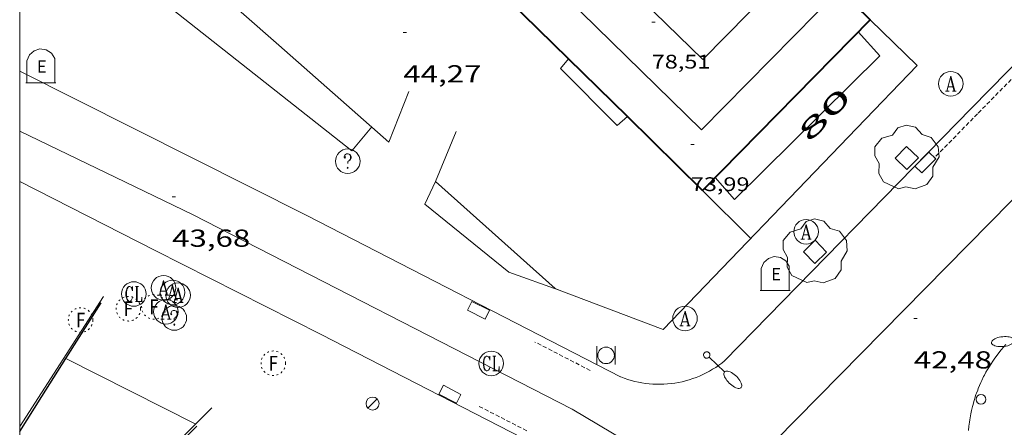
# Model space of a CAD drawing. Units: inches. Extents: x 452993 to 454009, y 4598997 to 4599502.
# Drawn here: x 453000 to 453060, y 4599041 to 4599066 of the extents above; entities that cross this region are included whole.
import ezdxf
from ezdxf.enums import TextEntityAlignment as Align

# ---------------------------------------------------------------- set-up
doc = ezdxf.new("R2010")
doc.units = ezdxf.units.IN
doc.header["$MEASUREMENT"] = 0
for name, pattern in [('DGN Style 1', [6.297422240000001, 0.01047824, -6.286944000000001]), ('PUNTOS', [0.25, 0, -0.25]), ('TRAZOS2', [0.375, 0.25, -0.125])]:
    doc.linetypes.add(name, pattern=pattern)
for name, color, linetype, lineweight in [('ARBRE', 7, 'Continuous', 0), ('BARANA', 7, 'Continuous', 0), ('COTA ALTIMETRICA', 7, 'Continuous', 0), ('COTA EDIFICI', 7, 'Continuous', 0), ('EIX VIA URBANA PAVIMENTADA', 7, 'Continuous', 0), ('EMBORNAL', 7, 'Continuous', 0), ('ESCOCELL', 7, 'Continuous', 0), ('FACANA EXTERIOR', 7, 'Continuous', 0), ('FANAL', 7, 'Continuous', 0), ('LINIA DE VOLADA', 7, 'Continuous', 0), ('LINIA VOLUMETRICA', 7, 'Continuous', 0), ('MARC FULL', 7, 'Continuous', 0), ('MUR', 7, 'Continuous', 0), ('MUR CONTENCIO', 7, 'Continuous', 0), ('PAPERERA', 7, 'Continuous', 0), ('PARTERRE DE GESPA', 7, 'Continuous', 0), ('PROTECCIO PEATONAL', 7, 'Continuous', 0), ('REBAIX DE VORERA VIANANTS', 7, 'Continuous', 0), ('REGISTRE AIGUA', 7, 'Continuous', 0), ('REGISTRE CLAVEGUERAM', 7, 'Continuous', 0), ('REGISTRE FIBRA OPTICA', 7, 'Continuous', 0), ('REGISTRE SENSE IDENTIFICAR', 7, 'Continuous', 0), ('REIXA DE DESGUAS', 7, 'Continuous', 0), ('TEXT DE NUMERO DE POLICIA', 7, 'Continuous', 0), ('VORERA', 7, 'Continuous', 0)]:
    doc.layers.add(name, color=color, linetype=linetype, lineweight=lineweight)
doc.layers.add('CONTENIDOR D ESCOMBRERIES', color=7, linetype='Continuous')
doc.styles.add('Style-Arial', font='ARIAL.TTF')
doc.linetypes.add('barana', pattern='A,3.4,-0.6,[8,dgnlstyle-mataro.shx,S=0.00644,R=0,X=0,Y=0],-0.6,3.4', length=8)

# ---------------------------------------------------------------- blocks, each defined once
blk = doc.blocks.new('COTA')
at = {"color": 0, "linetype": 'ByBlock', "lineweight": -2}
blk.add_line((0, 0), (0.2, 0), dxfattribs=at)
blk = doc.blocks.new('PPEAT')
at = {"color": 0, "linetype": 'ByBlock', "lineweight": -2}
blk.add_circle((0, 0), 0.2991005201944986, dxfattribs=at)
blk = doc.blocks.new('EMBORN')
at = {"color": 0, "linetype": 'ByBlock', "lineweight": -2, "flags": 128}
blk.add_lwpolyline([(0, 0), (1.2, 0), (1.2, 0.6), (0, 0.6)], close=True, dxfattribs=at)
blk = doc.blocks.new('FANAL')
at = {"color": 0, "linetype": 'ByBlock', "lineweight": -2}
blk.add_line((0.283, 0.283), (-0.283, -0.283), dxfattribs=at)
blk.add_circle((0.0002620689868927002, 0.0006722288131713868), 0.40000000060146, dxfattribs=at)
blk = doc.blocks.new('RCLAVC')
at = {"color": 0, "linetype": 'ByBlock', "lineweight": -2, "flags": 128}
for points in [[(-0.158, 0.43), (-0.122, 0.26), (-0.122, 0.6), (-0.158, 0.43), (-0.228, 0.544), (-0.332, 0.6), (-0.402, 0.6), (-0.508, 0.544), (-0.578, 0.43), (-0.612, 0.316), (-0.648, 0.146), (-0.648, -0.146), (-0.612, -0.316), (-0.578, -0.43), (-0.508, -0.544), (-0.402, -0.6), (-0.332, -0.6), (-0.228, -0.544), (-0.158, -0.43), (-0.122, -0.316)], [(-0.402, 0.6), (-0.472, 0.544), (-0.542, 0.43), (-0.578, 0.316), (-0.612, 0.146), (-0.612, -0.146), (-0.578, -0.316), (-0.542, -0.43), (-0.472, -0.544), (-0.402, -0.6)], [(0.122, 0.6), (0.368, 0.6)], [(0.226, 0.6), (0.226, -0.6)], [(0.262, 0.6), (0.262, -0.6)], [(0.122, -0.6), (0.648, -0.6), (0.648, -0.26), (0.612, -0.6)]]:
    blk.add_lwpolyline(points, dxfattribs=at)
at = {"color": 0, "linetype": 'ByBlock', "lineweight": -2}
blk.add_circle((-0.001401012718677521, -0.0007607361078262329), 1, dxfattribs=at)
blk = doc.blocks.new('CESCOM')
at = {"color": 0, "linetype": 'ByBlock', "lineweight": -2}
for p, q in [((-1.14, 0.44), (-0.9400000000000001, 0.92)), ((-0.9400000000000001, 0.92), (-0.56, 1.26)), ((-0.56, 1.26), (-0.08, 1.42)), ((-0.08, 1.42), (0.42, 1.34)), ((0.42, 1.34), (0.86, 1.06)), ((0.86, 1.06), (1.12, 0.62)), ((1.12, 0.62), (1.14, 0.44))]:
    blk.add_line(p, q, dxfattribs=at)
at = {"color": 0, "linetype": 'ByBlock', "lineweight": -2, "flags": 128}
for points in [[(-1.14, -1.36), (-1.14, 0.44)], [(0, 0), (0, 0)], [(0, 0), (0, 0)], [(1.14, -1.36), (1.14, 0.44)], [(-1.22, -1.36), (1.22, -1.36)]]:
    blk.add_lwpolyline(points, dxfattribs=at)
at = {"color": 0, "linetype": 'ByBlock', "lineweight": -2, "style": 'Style-Arial'}
blk.add_text('E', height=0.9999600000000001, dxfattribs=at).set_placement((0.07102271484375001, -0.02001999999999998), align=Align.MIDDLE_CENTER)
blk = doc.blocks.new('PAPERE')
at = {"color": 0, "linetype": 'ByBlock', "lineweight": -2, "flags": 128}
for points in [[(-0.749, 0.752), (-0.749, -0.748)], [(0.751, -0.748), (0.751, 0.752)]]:
    blk.add_lwpolyline(points, dxfattribs=at)
at = {"color": 0, "linetype": 'ByBlock', "lineweight": -2}
blk.add_circle((0, 0), 0.675, dxfattribs=at)
blk = doc.blocks.new('FANALB')
at = {"color": 0, "linetype": 'ByBlock', "lineweight": -2, "flags": 128}
for points in [[(0.197, 0.005), (0.189, 0.061), (0.165, 0.111), (0.129, 0.155), (0.083, 0.185), (0.029, 0.201), (-0.027, 0.201), (-0.081, 0.185), (-0.129, 0.155), (-0.167, 0.113), (-0.191, 0.063), (-0.199, 0.007), (-0.191, -0.049), (-0.169, -0.099), (-0.133, -0.143), (-0.08700000000000001, -0.173), (-0.033, -0.191), (0.023, -0.191), (0.077, -0.177), (0.125, -0.147), (0.163, -0.105), (0.187, -0.055), (0.197, 0.001), (0.197, 0.005)], [(1.497, 0.005), (0.197, 0.005)], [(2.897, 0.005), (2.889, 0.051), (2.865, 0.095), (2.827, 0.137), (2.773, 0.175), (2.707, 0.211), (2.629, 0.241), (2.541, 0.267), (2.445, 0.285), (2.343, 0.299), (2.237, 0.305), (2.133, 0.303), (2.027, 0.297), (1.927, 0.283), (1.833, 0.261), (1.747, 0.235), (1.671, 0.203), (1.607, 0.167), (1.557, 0.127), (1.523, 0.085), (1.501, 0.041), (1.497, -0.005), (1.509, -0.051), (1.537, -0.095), (1.579, -0.135), (1.635, -0.175), (1.705, -0.209), (1.785, -0.237), (1.875, -0.261), (1.973, -0.279), (2.075, -0.291), (2.179, -0.295), (2.285, -0.293), (2.389, -0.283), (2.489, -0.267), (2.581, -0.247), (2.665, -0.219), (2.737, -0.185), (2.799, -0.149), (2.845, -0.107), (2.877, -0.065), (2.895, -0.019), (2.897, 0.005)]]:
    blk.add_lwpolyline(points, dxfattribs=at)
blk = doc.blocks.new('RAIGUC')
at = {"color": 0, "linetype": 'ByBlock', "lineweight": -2, "flags": 128}
for points in [[(0.002, 0.6), (-0.33, -0.6)], [(0.002, 0.6), (0.332, -0.6)], [(0.002, 0.43), (0.284, -0.6)], [(-0.424, -0.6), (-0.14, -0.6)], [(-0.236, -0.26), (0.19, -0.26)], [(0.142, -0.6), (0.426, -0.6)]]:
    blk.add_lwpolyline(points, dxfattribs=at)
at = {"color": 0, "linetype": 'ByBlock', "lineweight": -2}
blk.add_circle((0.0002215649485588074, -0.001705031752586365), 1, dxfattribs=at)
blk = doc.blocks.new('RFOC')
at = {"color": 0, "linetype": 'ByBlock', "lineweight": -2}
blk.add_circle((0.001121296942234039, 0.0002408043146133423), 1, dxfattribs=at)
at = {"color": 0, "linetype": 'ByBlock', "lineweight": -2, "style": 'Style-Arial', "width": 0.833335}
blk.add_text('F', height=1.2, dxfattribs=at).set_placement((-6.955664062490995e-05, 0), align=Align.MIDDLE_CENTER)
blk = doc.blocks.new('FANALD')
at = {"color": 0, "linetype": 'ByBlock', "lineweight": -2, "flags": 128}
for points in [[(-2.906, -0.006), (-2.898, -0.052), (-2.874, -0.096), (-2.836, -0.138), (-2.782, -0.176), (-2.716, -0.212), (-2.638, -0.242), (-2.55, -0.268), (-2.454, -0.286), (-2.352, -0.3), (-2.246, -0.306), (-2.142, -0.304), (-2.036, -0.298), (-1.936, -0.284), (-1.842, -0.262), (-1.756, -0.236), (-1.68, -0.204), (-1.616, -0.168), (-1.566, -0.128), (-1.532, -0.08600000000000001), (-1.51, -0.042), (-1.506, 0.004), (-1.518, 0.05), (-1.546, 0.094), (-1.588, 0.134), (-1.644, 0.174), (-1.714, 0.208), (-1.794, 0.236), (-1.884, 0.26), (-1.982, 0.278), (-2.084, 0.29), (-2.188, 0.294), (-2.294, 0.292), (-2.398, 0.282), (-2.498, 0.266), (-2.59, 0.246), (-2.674, 0.218), (-2.746, 0.184), (-2.808, 0.148), (-2.854, 0.106), (-2.886, 0.064), (-2.904, 0.018), (-2.906, -0.006)], [(0.198, -0.002), (0.19, 0.054), (0.166, 0.104), (0.13, 0.148), (0.084, 0.178), (0.03, 0.194), (-0.026, 0.194), (-0.08, 0.178), (-0.128, 0.148), (-0.166, 0.106), (-0.19, 0.056), (-0.198, 0), (-0.19, -0.056), (-0.168, -0.106), (-0.132, -0.15), (-0.08600000000000001, -0.18), (-0.032, -0.198), (0.024, -0.198), (0.078, -0.184), (0.126, -0.154), (0.164, -0.112), (0.188, -0.062), (0.198, -0.006), (0.198, -0.002)], [(2.898, -0.002), (2.89, 0.044), (2.866, 0.088), (2.828, 0.13), (2.774, 0.168), (2.708, 0.204), (2.63, 0.234), (2.542, 0.26), (2.446, 0.278), (2.344, 0.292), (2.238, 0.298), (2.134, 0.296), (2.028, 0.29), (1.928, 0.276), (1.834, 0.254), (1.748, 0.228), (1.672, 0.196), (1.608, 0.16), (1.558, 0.12), (1.524, 0.078), (1.502, 0.034), (1.498, -0.012), (1.51, -0.058), (1.538, -0.102), (1.58, -0.142), (1.636, -0.182), (1.706, -0.216), (1.786, -0.244), (1.876, -0.268), (1.974, -0.286), (2.076, -0.298), (2.18, -0.302), (2.286, -0.3), (2.39, -0.29), (2.49, -0.274), (2.582, -0.254), (2.666, -0.226), (2.738, -0.192), (2.8, -0.156), (2.846, -0.114), (2.878, -0.07200000000000001), (2.896, -0.026), (2.898, -0.002)], [(-1.506, -0.006), (-0.198, -0.006)], [(1.498, -0.002), (0.198, -0.002)]]:
    blk.add_lwpolyline(points, dxfattribs=at)
blk = doc.blocks.new('RDESCC')
at = {"color": 0, "linetype": 'ByBlock', "lineweight": -2, "flags": 128}
for points in [[(-0.24, 0.374), (-0.194, 0.316), (-0.24, 0.26), (-0.288, 0.316), (-0.288, 0.374), (-0.24, 0.486), (-0.194, 0.544), (-0.1, 0.6), (0.042, 0.6), (0.184, 0.544), (0.232, 0.486), (0.286, 0.374), (0.286, 0.26), (0.232, 0.146), (0.184, 0.09), (-0.004, -0.024), (-0.004, -0.194)], [(0.042, 0.6), (0.138, 0.544), (0.184, 0.486), (0.232, 0.374), (0.232, 0.26), (0.184, 0.146), (0.09, 0.034)], [(-0.004, -0.486), (-0.052, -0.544), (-0.004, -0.6), (0.042, -0.544), (-0.004, -0.486)]]:
    blk.add_lwpolyline(points, dxfattribs=at)
at = {"color": 0, "linetype": 'ByBlock', "lineweight": -2}
blk.add_circle((-0.001613611161708832, -0.001560736298561096), 1, dxfattribs=at)
blk = doc.blocks.new('ESCOSE')
at = {"color": 0, "linetype": 'ByBlock', "lineweight": -2, "flags": 128}
blk.add_lwpolyline([(-0.5, -0.5), (0.5, -0.5), (0.5, 0.5), (-0.5, 0.5)], close=True, dxfattribs=at)
blk = doc.blocks.new('ARBRE')
at = {"color": 0, "linetype": 'ByBlock', "lineweight": -2, "flags": 128}
blk.add_lwpolyline([(-0.507, -1.872), (-1.415, -1.448), (-1.697, -0.9400000000000001), (-1.675, -0.342), (-1.951, 0.138), (-1.943, 0.686), (-1.511, 1.208), (-0.871, 1.406), (-0.543, 1.846), (-0.027, 2.012), (0.541, 1.882), (0.933, 1.428), (1.495, 1.262), (1.921, 0.6940000000000001), (1.969, 0.068), (1.593, -0.562), (1.593, -1.098), (1.229, -1.618), (0.505, -1.886), (-0.049, -1.762), (-0.507, -1.872)], dxfattribs=at)

msp = doc.modelspace()

# ---------------------------------------------------------------- linework, layer by layer
at = {"layer": 'BARANA', "color": 7, "linetype": 'barana', "lineweight": 0, "elevation": 43.96306816034485}
msp.add_lwpolyline([(453005.1204911856, 4599049.102643185), (453000, 4599041.171247232)], dxfattribs=at)
at = {"layer": 'BARANA', "color": 7, "linetype": 'barana', "lineweight": 0, "extrusion": (0.02191700355095611, 0.02210641442416441, 0.9995153582595191), "elevation": 111640.5003354351, "flags": 128}
msp.add_lwpolyline([(2916289.201749159, -3583169.905359921), (2916289.20174916, -3583181.887564357)], dxfattribs=at)
at = {"layer": 'EIX VIA URBANA PAVIMENTADA', "color": 1, "linetype": 'Continuous', "lineweight": 20}
for points in [[(453082.6501098574, 4599077.465837414, 42.13881822218575), (453043.5194639761, 4599037.670334107, 42.73706625944481), (453005.2430017055, 4599000, 43.74831233577303)], [(453042.716456737, 4599036.880338974, 42.75806629200321), (453033.716483468, 4599042.242415576, 42.88906649510561), (453010.53653764, 4599054.118609866, 43.58506757418401), (453000, 4599059.198754163, 44.18949200538382)]]:
    msp.add_polyline3d(points, dxfattribs=at)
at = {"layer": 'FACANA EXTERIOR', "color": 1, "linetype": 'Continuous', "lineweight": 40}
for points in [[(453033.4993372067, 4599063.614084193, 75.18817153974524), (453027.9656779889, 4599069.05450078, 75.24311665674722), (453027.2196710734, 4599068.295505264, 75.24311665674722), (453021.6357040566, 4599073.783556141, 75.22711663194082), (453024.1727275809, 4599076.365540893, 75.14811650945923)], [(453050.0297030762, 4599067.852331505, 75.04911635596963), (453051.8956918866, 4599065.996314469, 75.06711638387684)], [(453051.8956918866, 4599065.996314469, 75.06711638387684), (453041.6625970505, 4599055.588375975, 75.10711644589281)], [(453037.0824928407, 4599060.091305038, 75.15259347145395), (453033.4993372067, 4599063.614084193, 75.18817153974524)], [(453041.6625970505, 4599055.588375975, 75.10711644589281), (453037.0824928407, 4599060.091305038, 75.15259347145395)]]:
    msp.add_polyline3d(points, dxfattribs=at)
at = {"layer": 'LINIA DE VOLADA', "color": 7, "linetype": 'Continuous', "lineweight": 0, "extrusion": (-0.0004803713658739309, -0.0004269538371201099, 0.9999997934768647), "elevation": -2105.963275907459, "flags": 128}
msp.add_lwpolyline([(453051.1625647853, 4599064.786350495), (453052.4655555319, 4599063.320338204), (453043.6064724336, 4599054.550391023), (453042.4194809279, 4599055.894402236)], dxfattribs=at)
at = {"layer": 'LINIA DE VOLADA', "color": 7, "linetype": 'Continuous', "lineweight": 0, "elevation": 75.24211665519681}
for points in [[(453037.0824928407, 4599060.091305038), (453036.4546190532, 4599059.552421637), (453033.0116401351, 4599063.034453159), (453033.4993372067, 4599063.614084193)], [(453037.0826241165, 4599060.091417708), (453037.0824928407, 4599060.091305038)]]:
    msp.add_lwpolyline(points, dxfattribs=at)
at = {"layer": 'LINIA DE VOLADA', "color": 7, "linetype": 'Continuous', "lineweight": 0, "elevation": 75.24211665519681, "flags": 128}
msp.add_lwpolyline([(453033.4993372067, 4599063.614084193), (453033.4996452925, 4599063.614450355)], dxfattribs=at)
at = {"layer": 'LINIA VOLUMETRICA', "color": 1, "linetype": 'Continuous', "lineweight": 20, "extrusion": (-0.003379905863856048, -0.002982973376431449, 0.9999898390014706), "elevation": -15172.65907928589, "flags": 128}
msp.add_lwpolyline([(453021.8468282476, 4599051.567428072), (453039.2826531765, 4599034.493193341), (453047.7038656046, 4599043.054180807)], dxfattribs=at)
at = {"layer": 'LINIA VOLUMETRICA', "color": 1, "linetype": 'Continuous', "lineweight": 20}
msp.add_polyline3d([(453028.3207358632, 4599076.609509799, 79.77912368936163), (453032.5017748958, 4599080.899484726, 79.77912368936163), (453045.8786967164, 4599067.862363016, 79.77912368936163), (453041.6976576837, 4599063.572388088, 79.80312372657122), (453028.3207358632, 4599076.609509799, 79.77912368936163)], dxfattribs=at)
at = {"layer": 'MARC FULL', "color": 0, "linetype": 'Continuous'}
msp.add_line((453000, 4599500), (453000, 4599000), dxfattribs=at)
at = {"layer": 'MUR', "color": 1, "linetype": 'Continuous', "lineweight": 20, "extrusion": (0.2169100563539454, 0.2169067894555016, 0.9517885648297287), "elevation": 1095874.132545586, "flags": 128}
msp.add_lwpolyline([(2931734.962342398, -3400096.409143301), (2931726.018134824, -3400097.005711842), (2931717.072513033, -3400097.602280385)], dxfattribs=at)
at = {"layer": 'MUR', "color": 1, "linetype": 'Continuous', "lineweight": 20, "flags": 128}
for points, elevation in [([(453054.7616751684, 4599063.207288399), (453051.8956918866, 4599065.996314469)], 43.66706770131681), ([(453054.7616751684, 4599063.207288399), (453051.0786404132, 4599059.37931041)], 43.66706770131681), ([(453044.6135794094, 4599052.660349045), (453041.6625970505, 4599055.588375975)], 43.73306780364322)]:
    msp.add_lwpolyline(points, dxfattribs=dict(at, elevation=elevation))
at = {"layer": 'MUR', "color": 1, "linetype": 'Continuous', "lineweight": 20, "extrusion": (-0.8825678791444017, 0.3324743574845307, 0.3324676530398128), "elevation": 1129260.512253214, "flags": 128}
msp.add_lwpolyline([(-4463511.207265682, -398041.2027318741), (-4463509.54337009, -398041.271652551), (-4463507.880410302, -398041.3416335462)], dxfattribs=at)
at = {"layer": 'MUR', "color": 1, "linetype": 'Continuous', "lineweight": 20, "extrusion": (-0.5723543349340111, 0.2181144258618719, 0.7904660729678359), "elevation": 743864.109920493, "flags": 128}
msp.add_lwpolyline([(-4458901.432455755, -959918.0828854076), (-4458899.780140293, -959918.1432930902), (-4458898.127246473, -959918.202068132)], dxfattribs=at)
at = {"layer": 'MUR', "color": 1, "linetype": 'Continuous', "lineweight": 20}
for points in [[(453032.9121362612, 4599049.506375138, 44.0800733328223), (453039.2705289845, 4599047.106380975, 43.78706788736481), (453051.0786404132, 4599059.37931041, 43.66706770131681)], [(453025.3785759092, 4599056.12950037, 44.42206887186882), (453032.6735376497, 4599049.59643489, 44.09106835868641), (453032.9121362612, 4599049.506375138, 44.0800733328223)]]:
    msp.add_polyline3d(points, dxfattribs=at)
at = {"layer": 'MUR CONTENCIO', "color": 1, "linetype": 'Continuous', "lineweight": 30, "elevation": 44.3191103209731, "flags": 128}
msp.add_lwpolyline([(453002.8184697728, 4599045.316649307), (453004.9684880037, 4599048.714643735)], dxfattribs=at)
at = {"layer": 'MUR CONTENCIO', "color": 1, "linetype": 'Continuous', "lineweight": 30, "elevation": 44.8593302840403}
msp.add_lwpolyline([(453000, 4599040.861235844), (453001.3524390346, 4599042.999662313), (453002.8184697728, 4599045.316649307)], dxfattribs=at)
at = {"layer": 'MUR CONTENCIO', "color": 1, "linetype": 'Continuous', "lineweight": 30, "extrusion": (0.01138260995103691, 0.01138243830614086, 0.9998704297502301), "elevation": 57548.27274254936, "flags": 128}
msp.add_lwpolyline([(452981.886477406, 4598685.190168869), (452977.142511967, 4598680.445890158), (452972.3995464571, 4598675.700611375)], dxfattribs=at)
at = {"layer": 'PARTERRE DE GESPA', "color": 7, "linetype": 'Continuous', "lineweight": 0}
for points in [[(453021.4825951278, 4599059.458535093, 43.48306741604322), (453020.2785822668, 4599058.009541982, 43.48306741604322), (453005.4526479718, 4599069.698672597, 44.4270688796208), (453032.3728991998, 4599097.308511145, 43.51506746565601), (453056.3827564705, 4599073.591292199, 42.66706615091681)], [(453032.9121362612, 4599049.506375138, 43.12410746910006), (453029.8585409337, 4599050.604457811, 43.14706689510881), (453024.7165643362, 4599054.739503237, 43.40306729201121), (453025.3775759152, 4599056.13050038, 43.41606731216642)], [(453032.91753733, 4599049.504432896, 43.12406685944961), (453032.9121362612, 4599049.506375138, 43.12410746910006)]]:
    msp.add_polyline3d(points, dxfattribs=at)
at = {"layer": 'REBAIX DE VORERA VIANANTS', "color": 1, "linetype": 'TRAZOS2', "lineweight": 0, "extrusion": (0.7099776552424587, -0.6940548339344389, 0.119246033681037), "elevation": -2870333.562729267}
msp.add_lwpolyline([(3605408.498481271, 344778.4110382167), (3605402.935007063, 344778.4843643198), (3605399.14406274, 344778.4772839724)], dxfattribs=at)
at = {"layer": 'REBAIX DE VORERA VIANANTS', "color": 1, "linetype": 'TRAZOS2', "lineweight": 0, "extrusion": (0.03435271503532739, -0.01768303593714259, 0.9992533218407369), "elevation": -65719.20669555955}
msp.add_lwpolyline([(4296445.236355221, 1700791.300132011), (4296445.236355223, 1700795.100137889)], dxfattribs=at)
at = {"layer": 'REBAIX DE VORERA VIANANTS', "color": 1, "linetype": 'TRAZOS2', "lineweight": 0, "elevation": 42.99781290228566}
msp.add_lwpolyline([(453028.0475930889, 4599042.399177759), (453030.9415901026, 4599040.915364472)], dxfattribs=at)
at = {"layer": 'REIXA DE DESGUAS', "color": 7, "linetype": 'Continuous', "lineweight": 0, "elevation": 43.39906728580627}
msp.add_lwpolyline([(453002.8184588893, 4599045.316654787), (453002.8184697728, 4599045.316649307)], dxfattribs=at)
at = {"layer": 'REIXA DE DESGUAS', "color": 7, "linetype": 'Continuous', "lineweight": 0, "elevation": 43.39906731876999, "flags": 128}
msp.add_lwpolyline([(453002.8184697728, 4599045.316649307), (453010.7424409002, 4599041.326588476)], dxfattribs=at)
at = {"layer": 'VORERA', "color": 1, "linetype": 'Continuous', "lineweight": 0, "elevation": 42.13548177100087, "flags": 128}
msp.add_lwpolyline([(453077.9245611613, 4599080.836416288), (453058.0946606691, 4599060.615259094), (453043.0175202191, 4599045.18534957)], dxfattribs=at)
at = {"layer": 'VORERA', "color": 1, "linetype": 'Continuous', "lineweight": 0, "elevation": 42.85006643342786}
msp.add_lwpolyline([(453036.6595029565, 4599044.209396298), (453017.5275480167, 4599054.057556732), (453000, 4599062.871790394)], dxfattribs=at)
at = {"layer": 'VORERA', "color": 1, "linetype": 'Continuous', "lineweight": 0}
for points in [[(453000, 4599056.127582473, 43.9564315106208), (453008.2625174294, 4599051.919623711, 43.67506771372002), (453018.402494173, 4599046.782538809, 43.26706708115682), (453030.713465367, 4599040.470435614, 42.915066535416)], [(453060.1875358094, 4599046.181219337, 42.40153578532212), (453060.063999252, 4599046.040036395, 42.40448439672368), (453059.8849299356, 4599045.826089487, 42.40854327322133), (453059.7133623348, 4599045.609462107, 42.41215905079293), (453059.6303983955, 4599045.500117432, 42.41379853818234), (453059.4701237583, 4599045.27931451, 42.41673622394057), (453059.3928184315, 4599045.167835569, 42.41803268275164), (453059.2804080299, 4599044.999241325, 42.4197593006207), (453059.1371637654, 4599044.77182652, 42.42164980313974), (453059.0683917983, 4599044.656971947, 42.42241661239769), (453058.9688041565, 4599044.483227141, 42.42334126363137), (453058.8735089058, 4599044.307695746, 42.42399259067043), (453058.8274737994, 4599044.219249198, 42.42421482680098), (453058.7099795775, 4599043.981132407, 42.42446678800585), (453058.6541098992, 4599043.860822332, 42.42440532363247), (453058.5739097485, 4599043.678763513, 42.42407624203458), (453058.4980429129, 4599043.494761301, 42.42346031652142), (453058.4617373646, 4599043.402020535, 42.42304382977687), (453058.3923875917, 4599043.215037893, 42.42199191616137), (453058.3593456558, 4599043.120787288, 42.42135575684505), (453058.3118271219, 4599042.978450077, 42.42026267369643), (453058.2829380848, 4599042.887500877, 42.41948222264359), (453058.2281115722, 4599042.704274928, 42.41772529984764), (453058.1771907205, 4599042.519416602, 42.41571815540456), (453058.1453956382, 4599042.39535244, 42.41424761874553), (453058.0869230257, 4599042.145463767, 42.4110066395699), (453058.04750468, 4599041.956699743, 42.40832900243409), (453058.0233183751, 4599041.830307201, 42.40643380005733), (453057.9799202817, 4599041.576422772, 42.40239695795767), (453057.9606873445, 4599041.449028817, 42.40026322254101), (453057.9271006807, 4599041.193582191, 42.39578496003593), (453057.8999490334, 4599040.937583739, 42.39105208121152)], [(453043.0175202182, 4599045.185349566, 42.46606583928641), (453042.8415188906, 4599045.046350686, 42.46906584393761), (453042.6605176009, 4599044.913351852, 42.47306585013921), (453042.4755163504, 4599044.78635306, 42.47806585789121), (453042.2855151453, 4599044.666354315, 42.48406586719361), (453042.0915139872, 4599044.553355612, 42.49006587649601), (453041.8945128775, 4599044.447356942, 42.4970658873488), (453041.6925118131, 4599044.348358322, 42.50506589975201), (453041.4875107973, 4599044.256359734, 42.51406591370561), (453041.280509839, 4599044.172361175, 42.52306592765922), (453041.0695089276, 4599044.095362656, 42.53306594316321), (453040.8565080739, 4599044.026364166, 42.54306595866721), (453040.6405072685, 4599043.964365708, 42.55406597572161), (453040.4235065223, 4599043.91036727, 42.56606599432641), (453040.2035058324, 4599043.864368869, 42.57806601293122), (453039.9835051953, 4599043.825370478, 42.59106603308641), (453039.7615046235, 4599043.795372116, 42.60506605479202), (453039.5385041032, 4599043.772373772, 42.61906607649761), (453039.3145036421, 4599043.757375448, 42.63406609975361), (453039.0905032417, 4599043.750377136, 42.64906612300961), (453038.8665029096, 4599043.752378839, 42.66506614781601), (453038.6435026321, 4599043.761380546, 42.68206617417281), (453038.4195024138, 4599043.778382272, 42.69806619897921), (453038.1975022593, 4599043.803383995, 42.7160662268864), (453037.9765021672, 4599043.836385722, 42.73306625324322), (453037.7565021371, 4599043.877387457, 42.75106628115041), (453037.5375021694, 4599043.926389193, 42.77006631060802), (453037.321502267, 4599043.98339092, 42.78906634006561), (453037.1075024208, 4599044.047392644, 42.8080663695232), (453036.8955026385, 4599044.119394364, 42.82806640053122), (453036.6865029138, 4599044.198396073, 42.84706642998881), (453036.6595029554, 4599044.209396294, 42.85006643464001)]]:
    msp.add_polyline3d(points, dxfattribs=at)

# ---------------------------------------------------------------- block references
at = {"layer": 'ARBRE', "color": 3, "linetype": 'Continuous', "lineweight": 0, "xscale": 1.000001550400009, "yscale": 1.000001550399986, "zscale": 1.0000015504, "rotation": 359.9995652666707}
for p in [(453054.1336313707, 4599057.563284413, 42.4970658873488), (453048.5355792227, 4599051.834318007, 42.4820658640928)]:
    msp.add_blockref('ARBRE', p, dxfattribs=at)
at = {"layer": 'CONTENIDOR D ESCOMBRERIES', "color": 7, "linetype": 'Continuous', "lineweight": 0, "xscale": 0.7500011627999923, "yscale": 0.7500011628000038, "zscale": 0.7500011628000001, "rotation": 359.9995652666702}
for p in [(453001.2965919591, 4599063.165694001, 44.33106873078242), (453046.1105653033, 4599050.49533433, 42.47706585634081)]:
    msp.add_blockref('CESCOM', p, dxfattribs=at)
at = {"layer": 'COTA ALTIMETRICA', "color": 7, "linetype": 'Continuous', "lineweight": 0, "xscale": 1.000001550400009, "yscale": 1.000001550399986, "zscale": 1.0000015504, "rotation": 359.9995652666707}
for p in [(453023.4096419107, 4599065.23052942, 44.27306864085921), (453009.3015439047, 4599055.196620909, 43.68106772302241), (453054.5655577052, 4599047.766265946, 42.48106586254241)]:
    msp.add_blockref('COTA', p, dxfattribs=at)
at = {"layer": 'COTA EDIFICI', "color": 7, "linetype": 'Continuous', "lineweight": 0, "xscale": 1.000001550400009, "yscale": 1.000001550399986, "zscale": 1.0000015504, "rotation": 359.9995652666707}
for p in [(453038.5716702507, 4599065.867415366, 78.50512171415203), (453040.957617195, 4599058.387385665, 73.99311471874722)]:
    msp.add_blockref('COTA', p, dxfattribs=at)
at = {"layer": 'EMBORNAL', "color": 7, "linetype": 'Continuous', "lineweight": 0, "zscale": 1.0000015504}
for p, xscale, yscale, rotation in [((453055.4726362464, 4599057.932274825, 42.49806588889921), 1.000004171945347, 1.000004171945335, 225.6625275419875), ((453028.6665213687, 4599048.269463236, 43.00306667185121), 1.000002660205066, 1.00000266020507, 153.2438426713141), ((453025.5884778092, 4599043.157478666, 43.05106674627041), 1.000001550399997, 1.000001550399986, 332.5430481282198)]:
    msp.add_blockref('EMBORN', p, dxfattribs=dict(at, xscale=xscale, yscale=yscale, rotation=rotation))
at = {"layer": 'ESCOCELL', "color": 1, "linetype": 'Continuous', "lineweight": 0, "xscale": 1.000004171945347, "yscale": 1.000004171945335, "zscale": 1.0000015504, "rotation": 225.6625275419875}
msp.add_blockref('ESCOSE', (453054.1336313707, 4599057.563284413, 42.4970658873488), dxfattribs=at)
at = {"layer": 'ESCOCELL', "color": 1, "linetype": 'Continuous', "lineweight": 0, "zscale": 1.0000015504, "rotation": 314.0116942898655}
msp.add_blockref('ESCOSE', (453048.5355792227, 4599051.834318007, 42.4820658640928), dxfattribs=at)
at = {"layer": 'FANAL', "color": 7, "linetype": 'Continuous', "lineweight": 0, "zscale": 1.0000015504, "rotation": 5.6615753799096}
msp.add_blockref('FANALD', (453062.1945605418, 4599046.581206224, 42.48106586254241), dxfattribs=at)
at = {"layer": 'FANAL', "color": 7, "linetype": 'Continuous', "lineweight": 0, "yscale": 1.000001550399986, "zscale": 1.0000015504}
for name, p, xscale, rotation in [('FANALB', (453041.9235211852, 4599045.53635841, 42.88306648580321), 1.000001550400005, 316.5543083382261), ('FANAL', (453021.5374670748, 4599042.570508492, 43.13906688270561), 1.000001550400009, 359.9995652666707)]:
    msp.add_blockref(name, p, dxfattribs=dict(at, xscale=xscale, rotation=rotation))
at = {"layer": 'PAPERERA', "color": 7, "linetype": 'Continuous', "lineweight": 0, "xscale": 0.7500011627999923, "yscale": 0.7500011628000038, "zscale": 0.7500011628000001, "rotation": 359.9995652666702}
msp.add_blockref('PAPERE', (453035.785511525, 4599045.517404953, 43.07806678813122), dxfattribs=at)
at = {"layer": 'PROTECCIO PEATONAL', "color": 7, "linetype": 'Continuous', "lineweight": 0, "xscale": 1.000001550400009, "yscale": 1.000001550399986, "zscale": 1.0000015504, "rotation": 359.9995652666707}
msp.add_blockref('PPEAT', (453058.6635266066, 4599042.8302272, 42.49806588889921), dxfattribs=at)
at = {"layer": 'REGISTRE AIGUA', "color": 5, "linetype": 'Continuous', "lineweight": 0, "xscale": 0.7500011627999923, "yscale": 0.7500011628000038, "zscale": 0.7500011628000001, "rotation": 359.9995652666702}
for p in [(453056.8216699779, 4599062.102271056, 42.50006589200001), (453047.9905877179, 4599053.06532405, 42.48306586564322), (453008.7775009359, 4599049.640616271, 43.62106762999841), (453009.3284996733, 4599049.361611657, 43.59906759588961), (453009.6664988998, 4599049.190608827, 43.58606757573441), (453008.9234900693, 4599048.178612895, 43.82006793852801), (453040.601536071, 4599047.768371901, 42.55706598037281)]:
    msp.add_blockref('RAIGUC', p, dxfattribs=at)
at = {"layer": 'REGISTRE CLAVEGUERAM', "color": 7, "linetype": 'Continuous', "lineweight": 0, "xscale": 0.7500011627999923, "yscale": 0.7500011628000038, "zscale": 0.7500011628000001, "rotation": 359.9995652666702}
for p in [(453006.9674952768, 4599049.264629421, 43.84306797418722), (453028.7804969467, 4599045.027457344, 42.93006655867201)]:
    msp.add_blockref('RCLAVC', p, dxfattribs=at)
at = {"layer": 'REGISTRE FIBRA OPTICA', "color": 1, "linetype": 'PUNTOS', "lineweight": 0, "xscale": 0.7500011627999923, "yscale": 0.7500011628000038, "zscale": 0.7500011628000001, "rotation": 359.9995652666702}
for p in [(453006.6304879255, 4599048.364630582, 43.81106792457441), (453008.1904912167, 4599048.479618924, 43.85106798659041), (453003.7174781588, 4599047.672651612, 43.84306797418722), (453015.4754763797, 4599045.035558309, 43.51506746565601)]:
    msp.add_blockref('RFOC', p, dxfattribs=at)
at = {"layer": 'REGISTRE SENSE IDENTIFICAR', "color": 7, "linetype": 'Continuous', "lineweight": 0, "xscale": 0.7500011627999923, "yscale": 0.7500011628000038, "zscale": 0.7500011628000001, "rotation": 359.9995652666702}
for p in [(453020.0225770216, 4599057.370542932, 43.66106769201441), (453009.4374879981, 4599047.80060841, 43.84306797418722)]:
    msp.add_blockref('RDESCC', p, dxfattribs=at)

# ---------------------------------------------------------------- texts
at = {"layer": 'COTA ALTIMETRICA', "color": 7, "linetype": 'Continuous', "lineweight": 0, "style": 'Style-Arial', "width": 1.333331428571429}
for s, p in [('44,27', (453023.4096267356, 4599063.230526319, 44.27306864085921)), ('43,68', (453009.3015287296, 4599053.196617808, 43.68106772302241)), ('42,48', (453054.5655425302, 4599045.766262846, 42.48106586254241))]:
    msp.add_text(s, height=1.05000162792, rotation=359.99956526667, dxfattribs=at).set_placement(p, align=Align.TOP_LEFT)
at = {"layer": 'COTA EDIFICI', "color": 7, "linetype": 'Continuous', "lineweight": 0, "style": 'Style-Arial', "width": 1.25}
for s, p in [('78,51', (453038.5716550755, 4599063.867412264, 78.50512171415203)), ('73,99', (453040.9576020199, 4599056.387382563, 73.99311471874722))]:
    msp.add_text(s, height=0.8400013023360002, rotation=359.99956526667, dxfattribs=at).set_placement(p, align=Align.TOP_LEFT)
at = {"layer": 'TEXT DE NUMERO DE POLICIA', "color": 7, "linetype": 'DGN Style 1', "lineweight": 20, "style": 'Style-Arial', "width": 2.249995982150032}
msp.add_text('80', height=1.120003736451101, rotation=46.10579951732804, dxfattribs=at).set_placement((453049.1096324577, 4599060.217687666), align=Align.MIDDLE_CENTER)

doc.saveas('drawing.dxf')
